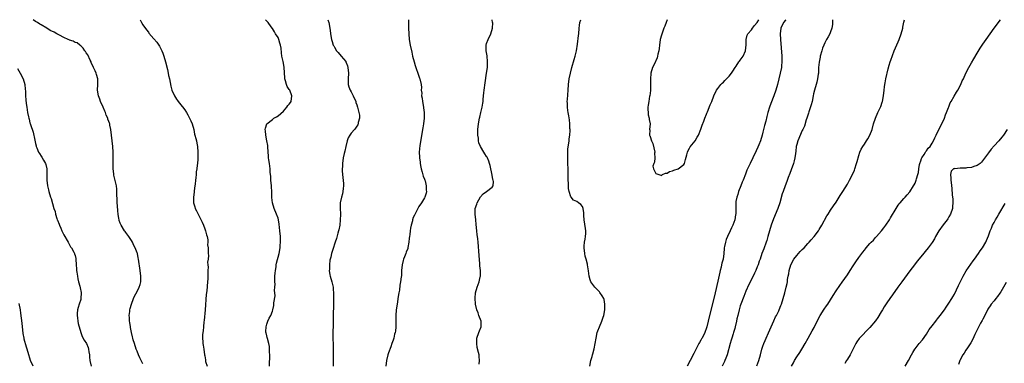
# Model space of a CAD drawing. Units: inches. Extents: x 2508000 to 2511000, y 1539000 to 1542000.
# Drawn here: x 2509431 to 2509781, y 1541878 to 1542000 of the extents above; entities that cross this region are included whole.
import ezdxf

# ---------------------------------------------------------------- set-up
doc = ezdxf.new("R2010")
doc.units = ezdxf.units.IN
doc.header["$MEASUREMENT"] = 0
doc.layers.add('LD25081539_10ft', color=253, linetype='Continuous')

msp = doc.modelspace()

# ---------------------------------------------------------------- linework, layer by layer
at = {"layer": 'LD25081539_10ft'}
for points, elevation in [([(2509475, 1541877.79), (2509474.45, 1541879), (2509474.02, 1541880.02), (2509473.56, 1541881), (2509473, 1541882.27), (2509472.72, 1541883), (2509472.05, 1541885), (2509471.62, 1541886.38), (2509471.47, 1541887), (2509471.42, 1541887.42), (2509471, 1541888.92), (2509470.71, 1541890.71), (2509470.65, 1541891), (2509470.46, 1541892.46), (2509470.35, 1541893), (2509470.32, 1541894.32), (2509470.23, 1541895), (2509470.43, 1541896.43), (2509470.47, 1541897), (2509470.55, 1541897.45), (2509471.02, 1541899), (2509471.77, 1541901), (2509472.11, 1541901.89), (2509473, 1541903.56), (2509473.74, 1541905), (2509474.04, 1541905.96), (2509474.33, 1541907), (2509474.38, 1541909), (2509474.13, 1541911), (2509473.55, 1541915), (2509473.44, 1541915.44), (2509473.11, 1541917), (2509473, 1541917.29), (2509472.33, 1541919), (2509471.85, 1541919.85), (2509471.35, 1541921), (2509471, 1541921.61), (2509470.06, 1541923), (2509469, 1541924.47), (2509468.76, 1541924.76), (2509468.59, 1541925), (2509467.35, 1541927), (2509467, 1541927.79), (2509466.69, 1541928.69), (2509466.6, 1541929), (2509466.53, 1541929.47), (2509466.25, 1541931), (2509466.16, 1541932.16), (2509466.04, 1541933.96), (2509465.99, 1541935), (2509465.98, 1541935.98), (2509465.82, 1541938.18), (2509465.85, 1541939), (2509465.85, 1541939.85), (2509465.69, 1541941), (2509464.78, 1541944.78), (2509464.74, 1541945), (2509464.73, 1541945.27), (2509464.53, 1541947), (2509464.49, 1541948.49), (2509464.54, 1541951), (2509464.54, 1541953), (2509464.41, 1541955), (2509463.94, 1541959), (2509463.68, 1541961), (2509463.39, 1541962.61), (2509463.3, 1541963), (2509463.21, 1541963.21), (2509463, 1541963.89), (2509462.68, 1541964.68), (2509462.63, 1541965), (2509462.07, 1541966.07), (2509461.81, 1541967), (2509461.55, 1541967.55), (2509461, 1541968.96), (2509460, 1541971), (2509459.77, 1541971.77), (2509459.29, 1541973), (2509458.97, 1541975), (2509459.03, 1541977), (2509459.05, 1541979), (2509458.58, 1541980.58), (2509458.49, 1541981), (2509458.12, 1541981.88), (2509457.58, 1541983), (2509457.37, 1541983.37), (2509457, 1541984.16), (2509456.75, 1541984.75), (2509456.66, 1541985), (2509456.33, 1541985.67), (2509455.5, 1541987.5), (2509455, 1541988.27), (2509454.73, 1541988.73), (2509454.48, 1541989), (2509453.91, 1541989.91), (2509453, 1541990.74), (2509452.65, 1541991), (2509451.8, 1541991.8), (2509451, 1541991.94), (2509450.38, 1541992.38), (2509449, 1541992.77), (2509448.86, 1541992.86), (2509448.61, 1541993), (2509447, 1541993.72), (2509445.52, 1541994.48), (2509444.58, 1541995), (2509443.55, 1541995.55), (2509442.21, 1541996.21), (2509441, 1541996.98), (2509439, 1541998.21), (2509438.46, 1541998.46), (2509437.62, 1541999), (2509437.22, 1541999.22), (2509437, 1541999.41), (2509436.16, 1542000)], 7430), ([(2509474.08, 1542000), (2509474.54, 1541999), (2509475, 1541998.21), (2509476.4, 1541996.4), (2509477, 1541995.52), (2509477.22, 1541995.22), (2509479, 1541993.21), (2509480, 1541992), (2509480.71, 1541991), (2509481, 1541990.54), (2509481.77, 1541989), (2509482.13, 1541988.13), (2509482.51, 1541987), (2509483.08, 1541985), (2509483.74, 1541982.26), (2509484.03, 1541981), (2509484.19, 1541980.19), (2509484.49, 1541979), (2509485, 1541976.44), (2509485.39, 1541975), (2509486.23, 1541973), (2509487, 1541971.76), (2509487.36, 1541971.36), (2509487.62, 1541971), (2509489, 1541969.21), (2509489.1, 1541969.1), (2509489.95, 1541967.95), (2509490.53, 1541967), (2509491, 1541966.2), (2509491.64, 1541965), (2509492.04, 1541964.04), (2509492.51, 1541963), (2509493.11, 1541961), (2509493.41, 1541959.41), (2509493.55, 1541959), (2509493.8, 1541957.8), (2509494.08, 1541957), (2509494.21, 1541956.21), (2509494.49, 1541955), (2509494.61, 1541953), (2509494.53, 1541950.53), (2509494.38, 1541949), (2509494.36, 1541948.36), (2509494.15, 1541947), (2509493.96, 1541946.04), (2509493.91, 1541945), (2509493.82, 1541943.83), (2509493.7, 1541943), (2509493.56, 1541941.56), (2509493.48, 1541941), (2509493.28, 1541939.28), (2509493.21, 1541938.79), (2509493.02, 1541937), (2509493.07, 1541935), (2509493.53, 1541933.54), (2509493.66, 1541933), (2509494.14, 1541932.14), (2509494.62, 1541931), (2509495, 1541930.3), (2509496.08, 1541928.08), (2509496.53, 1541927), (2509497, 1541925.74), (2509497.29, 1541925), (2509497.59, 1541923.59), (2509497.84, 1541923), (2509498.14, 1541921.86), (2509498.15, 1541921), (2509498.04, 1541920.04), (2509498.23, 1541919), (2509498.24, 1541917.76), (2509498.21, 1541917), (2509498.29, 1541916.29), (2509498.17, 1541915), (2509498.04, 1541913.96), (2509498.14, 1541913), (2509498.19, 1541912.19), (2509498.14, 1541911), (2509498.13, 1541909), (2509498.06, 1541908.06), (2509498.03, 1541907), (2509497.72, 1541903.72), (2509497.56, 1541902.44), (2509497.18, 1541897), (2509496.78, 1541893.22), (2509496.69, 1541892.69), (2509496.51, 1541891), (2509496.4, 1541889.6), (2509496.29, 1541889), (2509496.17, 1541888.17), (2509496.16, 1541887), (2509496.3, 1541885.7), (2509496.32, 1541885), (2509496.44, 1541884.44), (2509496.68, 1541883), (2509496.94, 1541881.06), (2509496.97, 1541880.97), (2509497, 1541880.73), (2509497.27, 1541879.27), (2509497.27, 1541879), (2509497.33, 1541878.67), (2509497.87, 1541877)], 7420), ([(2509519.96, 1541877), (2509519.98, 1541878.02), (2509520.11, 1541880.11), (2509520.11, 1541881), (2509520.02, 1541881.98), (2509520.03, 1541883), (2509519.97, 1541883.97), (2509519.73, 1541885), (2509519.22, 1541886.78), (2509519.16, 1541887.16), (2509519, 1541887.77), (2509518.8, 1541888.8), (2509518.73, 1541889), (2509518.7, 1541889.3), (2509518.74, 1541891), (2509519, 1541891.94), (2509519.39, 1541893), (2509519.91, 1541894.09), (2509520.42, 1541895), (2509521, 1541896.54), (2509521.15, 1541897), (2509521.46, 1541898.54), (2509521.51, 1541899), (2509521.54, 1541899.54), (2509521.99, 1541902.01), (2509521.93, 1541903), (2509521.81, 1541903.81), (2509521.9, 1541905), (2509521.94, 1541906.06), (2509521.87, 1541907), (2509521.89, 1541907.89), (2509521.92, 1541909), (2509521.98, 1541910.02), (2509522.07, 1541911), (2509522.3, 1541912.3), (2509522.38, 1541913), (2509522.47, 1541913.53), (2509523.44, 1541917), (2509523.77, 1541919), (2509523.79, 1541919.79), (2509523.87, 1541921), (2509523.86, 1541922.14), (2509523.83, 1541923), (2509523.7, 1541925), (2509523.45, 1541927.45), (2509523.16, 1541929), (2509523, 1541929.58), (2509522.49, 1541931), (2509521.62, 1541933), (2509521.02, 1541935.02), (2509520.84, 1541936.84), (2509520.85, 1541937.15), (2509520.79, 1541939), (2509520.65, 1541940.65), (2509520.65, 1541941), (2509520.43, 1541943), (2509520.4, 1541944.4), (2509520.22, 1541945.78), (2509520.22, 1541947), (2509519.94, 1541949), (2509519.8, 1541950.2), (2509519.66, 1541951), (2509519.61, 1541951.61), (2509519.55, 1541953), (2509519.4, 1541955), (2509519.36, 1541955.36), (2509519.07, 1541957), (2509518.65, 1541959), (2509518.52, 1541960.52), (2509518.44, 1541961), (2509518.51, 1541961.49), (2509519.07, 1541963), (2509521, 1541964.6), (2509521.56, 1541965), (2509522.46, 1541965.54), (2509523, 1541965.83), (2509525, 1541967.51), (2509526.18, 1541969), (2509526.51, 1541969.49), (2509527, 1541969.99), (2509527.38, 1541970.62), (2509527.62, 1541971), (2509527.95, 1541973), (2509527.15, 1541975), (2509527, 1541975.24), (2509526.25, 1541976.25), (2509525.99, 1541977), (2509525.7, 1541978.3), (2509525.46, 1541979), (2509525.41, 1541979.41), (2509525.22, 1541983), (2509525, 1541984.57), (2509524.88, 1541985.12), (2509524.38, 1541987), (2509524.18, 1541988.18), (2509524.06, 1541989.94), (2509523.91, 1541991), (2509523.67, 1541991.67), (2509523.31, 1541993), (2509523, 1541993.67), (2509522.14, 1541995), (2509521.72, 1541995.72), (2509521, 1541996.82), (2509520.57, 1541997.43), (2509519.51, 1541999), (2509519.29, 1541999.29), (2509519, 1541999.5), (2509518.59, 1542000)], 7410), ([(2509540.67, 1542000), (2509541, 1541998.98), (2509541.43, 1541997), (2509541.77, 1541994.23), (2509541.95, 1541993), (2509542.22, 1541992.22), (2509542.59, 1541991), (2509542.75, 1541990.75), (2509543, 1541990.27), (2509543.75, 1541989), (2509544.31, 1541988.31), (2509545.46, 1541987), (2509547, 1541985.18), (2509547.11, 1541985), (2509547.62, 1541983.62), (2509547.76, 1541983), (2509547.98, 1541981), (2509547.89, 1541979), (2509547.89, 1541977), (2509548.15, 1541976.15), (2509548.55, 1541975), (2509549, 1541974.33), (2509549.48, 1541973.48), (2509549.65, 1541973), (2509550.56, 1541971), (2509550.65, 1541970.65), (2509551, 1541969.74), (2509551.24, 1541969), (2509551.5, 1541967.5), (2509551.69, 1541967), (2509551.89, 1541966.11), (2509551.89, 1541965), (2509551.49, 1541963.49), (2509551.48, 1541963), (2509551.35, 1541962.65), (2509551, 1541962.2), (2509550.5, 1541961.5), (2509550.09, 1541961), (2509549, 1541959.75), (2509548.51, 1541959), (2509547.94, 1541958.06), (2509547.55, 1541957), (2509547, 1541955), (2509546.7, 1541953.3), (2509546.44, 1541952.44), (2509546.17, 1541951), (2509545.83, 1541949), (2509545.85, 1541947.85), (2509545.75, 1541947), (2509545.73, 1541946.27), (2509545.99, 1541943.99), (2509546.2, 1541941.8), (2509546.21, 1541941), (2509546.06, 1541940.06), (2509546.04, 1541939), (2509545.87, 1541938.13), (2509545.51, 1541937), (2509545.05, 1541934.95), (2509545.01, 1541933), (2509545.13, 1541931.13), (2509545.11, 1541930.89), (2509545.1, 1541929), (2509544.89, 1541927), (2509544.59, 1541925.41), (2509544.49, 1541925), (2509544.25, 1541924.25), (2509543.73, 1541922.27), (2509543.27, 1541921), (2509542.43, 1541918.43), (2509541.99, 1541917), (2509541.69, 1541915.69), (2509541.4, 1541914.6), (2509541.24, 1541913), (2509541.22, 1541911.22), (2509541.2, 1541911), (2509541.43, 1541909.43), (2509541.48, 1541909), (2509542.09, 1541907), (2509542.57, 1541905), (2509542.6, 1541904.6), (2509542.66, 1541902.66), (2509542.63, 1541901), (2509542.65, 1541899), (2509542.64, 1541897.36), (2509542.56, 1541896.56), (2509542.54, 1541895), (2509542.51, 1541894.51), (2509542.56, 1541893), (2509542.52, 1541891), (2509542.39, 1541889.61), (2509542.39, 1541889), (2509542.44, 1541888.44), (2509542.39, 1541887), (2509542.46, 1541886.46), (2509542.53, 1541885), (2509542.57, 1541884.57), (2509542.62, 1541883), (2509542.56, 1541881.44), (2509542.58, 1541880.58), (2509542.53, 1541879), (2509542.55, 1541877)], 7400), ([(2509569.3, 1542000), (2509569.31, 1541997), (2509569.36, 1541995), (2509569.56, 1541993), (2509569.91, 1541991), (2509570.43, 1541988.43), (2509570.76, 1541987), (2509571.27, 1541985), (2509571.68, 1541983.68), (2509571.84, 1541983), (2509572.66, 1541980.66), (2509573.22, 1541979.22), (2509573.35, 1541979), (2509573.83, 1541977), (2509573.92, 1541975.92), (2509573.83, 1541975), (2509573.97, 1541973.97), (2509573.91, 1541973), (2509574.11, 1541972.11), (2509574.24, 1541971), (2509574.63, 1541969), (2509574.66, 1541968.66), (2509574.86, 1541967), (2509574.84, 1541965), (2509574.62, 1541963), (2509574.35, 1541961.65), (2509574.29, 1541961), (2509574.19, 1541960.19), (2509573.32, 1541955.32), (2509573.1, 1541953), (2509573.22, 1541951.22), (2509573.2, 1541951), (2509573.46, 1541949.46), (2509573.44, 1541949), (2509573.69, 1541947.69), (2509573.79, 1541947), (2509574.18, 1541945.82), (2509574.46, 1541944.46), (2509575, 1541943.36), (2509575.08, 1541943.08), (2509575.18, 1541942.82), (2509575.55, 1541941), (2509575.52, 1541939.52), (2509575.62, 1541939), (2509575.57, 1541938.43), (2509575.1, 1541937), (2509575, 1541936.81), (2509573.86, 1541935), (2509573, 1541933.71), (2509572.56, 1541933), (2509571.36, 1541930.64), (2509571, 1541929.78), (2509570.73, 1541929), (2509570.65, 1541928.65), (2509570.22, 1541927), (2509570.02, 1541925.98), (2509569.9, 1541925), (2509569.8, 1541923.8), (2509569.65, 1541923), (2509569.52, 1541922.48), (2509569.42, 1541921), (2509569.08, 1541919.08), (2509569, 1541918.8), (2509568.5, 1541917.5), (2509568.33, 1541917), (2509567.85, 1541915.85), (2509567.52, 1541915), (2509567.43, 1541914.57), (2509566.99, 1541913), (2509566.84, 1541911), (2509566.77, 1541909), (2509566.74, 1541908.74), (2509566.48, 1541907), (2509566.22, 1541905.78), (2509566.04, 1541904.04), (2509565.86, 1541903), (2509565.68, 1541901.68), (2509565.22, 1541899), (2509564.93, 1541897), (2509564.81, 1541895), (2509564.85, 1541893.15), (2509564.83, 1541891), (2509564.62, 1541889.38), (2509564.55, 1541889), (2509564.38, 1541888.38), (2509564.04, 1541887), (2509563.81, 1541886.19), (2509563.41, 1541885), (2509563, 1541883.84), (2509562.21, 1541881.79), (2509561.94, 1541881), (2509561.44, 1541879), (2509561.21, 1541877)], 7390), ([(2509594.31, 1541877.69), (2509594.48, 1541879), (2509594.39, 1541880.39), (2509594.32, 1541881), (2509594.17, 1541881.83), (2509593.66, 1541883.66), (2509593.48, 1541885), (2509593.5, 1541887), (2509594.25, 1541889), (2509594.5, 1541889.5), (2509595.08, 1541890.92), (2509595.1, 1541891), (2509595.04, 1541893), (2509594.29, 1541895), (2509593.97, 1541895.97), (2509593.51, 1541897), (2509593, 1541899), (2509592.88, 1541901.12), (2509593.06, 1541903), (2509593.59, 1541905), (2509594.37, 1541907), (2509594.75, 1541908.75), (2509594.83, 1541909), (2509594.85, 1541909.15), (2509594.83, 1541911), (2509594.65, 1541912.65), (2509594.65, 1541913), (2509594.62, 1541913.38), (2509594.32, 1541916.32), (2509593.95, 1541921), (2509593.85, 1541922.15), (2509593.75, 1541923), (2509593.64, 1541923.64), (2509593.52, 1541925), (2509593.35, 1541927.35), (2509593.19, 1541929), (2509592.89, 1541931), (2509592.88, 1541933), (2509593.48, 1541934.52), (2509593.6, 1541935), (2509594.87, 1541937.12), (2509595.83, 1541938.17), (2509596.98, 1541939), (2509599, 1541940.56), (2509599.29, 1541941), (2509599.42, 1541942.58), (2509599.31, 1541943), (2509599.22, 1541943.22), (2509599, 1541944.85), (2509598.27, 1541948.28), (2509598.02, 1541949), (2509597.78, 1541949.78), (2509597.16, 1541951.16), (2509597, 1541951.47), (2509596.37, 1541952.37), (2509595.99, 1541953), (2509594.83, 1541955), (2509594.28, 1541956.28), (2509594.15, 1541957), (2509594.1, 1541957.9), (2509593.92, 1541959), (2509593.91, 1541959.91), (2509593.94, 1541961), (2509594.11, 1541963), (2509594.46, 1541965), (2509594.56, 1541965.44), (2509594.98, 1541967), (2509595.47, 1541969), (2509595.68, 1541970.32), (2509595.74, 1541971), (2509595.78, 1541971.78), (2509596.01, 1541973.99), (2509596.1, 1541975), (2509596.43, 1541977.57), (2509596.98, 1541981), (2509597.28, 1541983), (2509597.37, 1541985), (2509597.14, 1541987.14), (2509596.83, 1541989), (2509596.83, 1541989.17), (2509596.85, 1541991), (2509597, 1541991.49), (2509597.54, 1541993), (2509598.52, 1541995), (2509599.08, 1541997), (2509599.15, 1541998.85), (2509599.14, 1541999), (2509599, 1542000)], 7380), ([(2509633.59, 1541877), (2509634.03, 1541879), (2509634.42, 1541880.42), (2509634.56, 1541881), (2509634.63, 1541881.37), (2509635.15, 1541883.15), (2509635.56, 1541885), (2509635.84, 1541887), (2509636.25, 1541889), (2509636.45, 1541889.55), (2509637.04, 1541891), (2509637.9, 1541893), (2509638.35, 1541894.35), (2509638.59, 1541895), (2509638.94, 1541897), (2509638.97, 1541899), (2509638.65, 1541900.65), (2509638.56, 1541901), (2509638.02, 1541902.02), (2509637.2, 1541903.2), (2509637, 1541903.43), (2509635.37, 1541905), (2509635, 1541905.54), (2509633.94, 1541907), (2509633.71, 1541907.71), (2509633.4, 1541909), (2509633.16, 1541910.84), (2509632.79, 1541913), (2509632.74, 1541913.26), (2509632.3, 1541915), (2509632.02, 1541916.02), (2509631.82, 1541917), (2509631.55, 1541919), (2509631.61, 1541919.61), (2509631.71, 1541921), (2509631.95, 1541922.05), (2509632.12, 1541923), (2509632.14, 1541924.14), (2509632.22, 1541925), (2509632.1, 1541925.9), (2509631.56, 1541929), (2509631.48, 1541930.52), (2509631.45, 1541931.45), (2509631.25, 1541933), (2509631, 1541933.65), (2509630.38, 1541934.38), (2509629.59, 1541935), (2509629, 1541935.4), (2509627.88, 1541935.88), (2509626.94, 1541936.94), (2509626.91, 1541937.09), (2509626.26, 1541939), (2509626.07, 1541940.07), (2509626.01, 1541941), (2509626, 1541942), (2509625.95, 1541943), (2509625.94, 1541943.94), (2509625.96, 1541946.04), (2509625.94, 1541947), (2509625.86, 1541949), (2509625.78, 1541950.22), (2509625.77, 1541951), (2509625.81, 1541951.81), (2509625.77, 1541953), (2509625.82, 1541954.18), (2509626.13, 1541956.13), (2509626.24, 1541957), (2509626.31, 1541957.69), (2509626.48, 1541959), (2509626.62, 1541960.62), (2509626.62, 1541961), (2509626.58, 1541961.42), (2509626.58, 1541963), (2509626.42, 1541964.42), (2509626.12, 1541965.88), (2509625.91, 1541967), (2509625.79, 1541967.79), (2509625.66, 1541969), (2509625.67, 1541970.33), (2509625.63, 1541971), (2509625.65, 1541971.65), (2509625.9, 1541975), (2509626.09, 1541977), (2509626.34, 1541979), (2509626.72, 1541981), (2509627.24, 1541983), (2509628.09, 1541985.91), (2509628.43, 1541987), (2509628.92, 1541989), (2509629.28, 1541991.28), (2509629.64, 1541994.36), (2509629.7, 1541995), (2509629.83, 1541997), (2509629.96, 1541997.96), (2509630.06, 1541999), (2509630.37, 1542000)], 7370), ([(2509661, 1542000), (2509660.64, 1541999), (2509660.26, 1541997.74), (2509659.92, 1541997), (2509659.24, 1541995.24), (2509659, 1541994.48), (2509658.61, 1541993), (2509658.31, 1541991), (2509658.22, 1541989.78), (2509658.08, 1541989), (2509657.74, 1541987.74), (2509657.63, 1541987), (2509657.5, 1541986.5), (2509657, 1541985.45), (2509656.88, 1541985.12), (2509656.62, 1541984.62), (2509655.9, 1541983), (2509655.26, 1541981), (2509655.1, 1541978.9), (2509655.17, 1541977), (2509655.14, 1541974.86), (2509654.88, 1541973), (2509654.84, 1541972.84), (2509654.49, 1541971), (2509654.35, 1541969.65), (2509654.21, 1541969), (2509654.16, 1541968.16), (2509654.27, 1541967), (2509654.28, 1541966.28), (2509654.64, 1541965), (2509654.62, 1541964.62), (2509654.98, 1541963), (2509654.82, 1541961), (2509654.85, 1541960.85), (2509654.84, 1541959), (2509654.9, 1541958.9), (2509655, 1541958.53), (2509655.5, 1541957), (2509656.02, 1541956.02), (2509656.65, 1541953), (2509656.59, 1541952.59), (2509656.66, 1541951), (2509656.57, 1541949.43), (2509656.31, 1541949), (2509656.01, 1541948.01), (2509656.19, 1541947), (2509657, 1541945.42), (2509658.15, 1541945), (2509658.79, 1541944.79), (2509659, 1541944.65), (2509659.4, 1541945), (2509660.48, 1541945.52), (2509661, 1541945.53), (2509661.89, 1541946.11), (2509663, 1541946.37), (2509663.39, 1541946.61), (2509665, 1541947.07), (2509667, 1541948.56), (2509667.25, 1541949), (2509667.6, 1541950.4), (2509668.07, 1541952.07), (2509668.24, 1541953), (2509668.46, 1541953.54), (2509669, 1541954.41), (2509669.18, 1541954.82), (2509671, 1541956.96), (2509671.74, 1541958.26), (2509672.14, 1541959), (2509673, 1541961.09), (2509673.45, 1541962.55), (2509674.02, 1541964.02), (2509674.38, 1541965), (2509675, 1541966.45), (2509675.14, 1541966.86), (2509675.34, 1541967.34), (2509676.28, 1541969.72), (2509676.84, 1541971), (2509677.6, 1541973), (2509678.59, 1541975), (2509679, 1541975.55), (2509680.14, 1541977), (2509680.56, 1541977.44), (2509681, 1541977.83), (2509681.56, 1541978.44), (2509682.11, 1541979), (2509683, 1541979.95), (2509683.86, 1541981), (2509684.3, 1541981.7), (2509685.14, 1541983), (2509685.5, 1541983.5), (2509686.52, 1541985), (2509686.72, 1541985.28), (2509687, 1541985.59), (2509688.02, 1541987), (2509688.89, 1541989), (2509689.07, 1541991.07), (2509689.1, 1541993), (2509689.47, 1541994.53), (2509689.71, 1541995), (2509691, 1541996.44), (2509691.35, 1541997), (2509692.03, 1541997.97), (2509693, 1541999.02), (2509693.53, 1542000)], 7360), ([(2509703.2, 1542000), (2509703, 1541999.85), (2509702.28, 1541999), (2509701.4, 1541997), (2509701.15, 1541995), (2509701.22, 1541993), (2509701.69, 1541987), (2509701.72, 1541986.28), (2509701.74, 1541985), (2509701.59, 1541983.59), (2509701.56, 1541983), (2509701.13, 1541981), (2509700.22, 1541977), (2509699.64, 1541975), (2509698.9, 1541973), (2509697.79, 1541970.21), (2509697.37, 1541969), (2509696.79, 1541967), (2509696.41, 1541965.59), (2509696.03, 1541964.03), (2509695.58, 1541962.42), (2509695, 1541960.05), (2509694.71, 1541959), (2509694.11, 1541957), (2509693.54, 1541955.54), (2509693.25, 1541954.75), (2509692.61, 1541953.39), (2509691.42, 1541951), (2509690.44, 1541949), (2509689.37, 1541946.63), (2509688.79, 1541945.21), (2509687.96, 1541943), (2509687.71, 1541942.29), (2509687.18, 1541941), (2509686.4, 1541939), (2509686.08, 1541937.92), (2509685.74, 1541937), (2509685.46, 1541935.46), (2509685.4, 1541935), (2509685.41, 1541933), (2509685.4, 1541931.4), (2509685.36, 1541931), (2509685.29, 1541930.71), (2509685, 1541929), (2509684.3, 1541927), (2509683.89, 1541926.11), (2509683.43, 1541925), (2509682.46, 1541923), (2509682, 1541922), (2509681.69, 1541921), (2509681.44, 1541919.44), (2509681.33, 1541919), (2509681.28, 1541918.72), (2509681.18, 1541917), (2509680.9, 1541915), (2509680.46, 1541913.54), (2509680.38, 1541913), (2509680.2, 1541912.2), (2509679.86, 1541911), (2509679.68, 1541910.32), (2509679, 1541907.12), (2509678.07, 1541903), (2509677, 1541898.61), (2509676.06, 1541895), (2509675.11, 1541891), (2509675, 1541890.64), (2509674.4, 1541889), (2509673.42, 1541887), (2509673.26, 1541886.74), (2509673, 1541886.24), (2509672.54, 1541885.46), (2509672.32, 1541885), (2509670.47, 1541881.53), (2509669.19, 1541879), (2509668.2, 1541877)], 7370), ([(2509719.71, 1542000), (2509719.71, 1541999.71), (2509719.75, 1541999), (2509719.69, 1541998.31), (2509719.42, 1541997), (2509719, 1541995.64), (2509718.7, 1541995), (2509718.12, 1541993.88), (2509717.61, 1541993), (2509717, 1541991.82), (2509716.61, 1541991), (2509716.16, 1541989.84), (2509715.88, 1541989), (2509715.31, 1541987), (2509715.28, 1541986.72), (2509714.92, 1541984.92), (2509714.77, 1541983), (2509714.72, 1541981.28), (2509714.68, 1541981), (2509714.61, 1541980.61), (2509714.42, 1541979), (2509714.15, 1541977.85), (2509713.87, 1541977), (2509713.29, 1541975), (2509713, 1541973.69), (2509712.88, 1541973), (2509712.48, 1541971), (2509712.18, 1541969.82), (2509711.34, 1541967.34), (2509711.19, 1541966.81), (2509710.62, 1541965), (2509710.41, 1541964.41), (2509709.76, 1541962.24), (2509709.2, 1541961), (2509709, 1541960.61), (2509707.41, 1541957), (2509707, 1541955.64), (2509706.84, 1541955), (2509706.67, 1541953.33), (2509706.52, 1541952.52), (2509706.36, 1541951), (2509706.1, 1541949.9), (2509705.83, 1541949), (2509705, 1541946.73), (2509704.57, 1541945.43), (2509704.01, 1541944.01), (2509703.48, 1541942.52), (2509702.88, 1541941), (2509702.17, 1541939), (2509701.88, 1541938.12), (2509701, 1541935), (2509700.31, 1541933), (2509698.72, 1541929.28), (2509697.89, 1541927), (2509697.3, 1541925), (2509696.76, 1541923), (2509696.36, 1541921.64), (2509696.14, 1541921), (2509695.32, 1541918.68), (2509694.69, 1541917), (2509693.99, 1541915), (2509693.71, 1541914.29), (2509693.29, 1541913), (2509693, 1541912.28), (2509692.46, 1541911), (2509691.99, 1541910.01), (2509691.53, 1541909), (2509690.01, 1541905.99), (2509689, 1541903.6), (2509688.25, 1541901.75), (2509687.17, 1541899), (2509687, 1541898.48), (2509686.56, 1541897), (2509686.08, 1541895), (2509685.82, 1541893.82), (2509685.65, 1541893), (2509685.17, 1541891), (2509685, 1541890.43), (2509684.63, 1541889), (2509684.44, 1541888.44), (2509684.02, 1541887), (2509683.81, 1541886.19), (2509683.39, 1541885), (2509682.28, 1541881), (2509681.88, 1541879.88), (2509681.56, 1541879), (2509681.38, 1541878.62), (2509680.61, 1541877)], 7380), ([(2509692.85, 1541877.15), (2509693.6, 1541879), (2509694.15, 1541881), (2509694.63, 1541883), (2509695, 1541884.14), (2509695.31, 1541885), (2509695.85, 1541886.15), (2509696.21, 1541887), (2509697, 1541888.79), (2509697.95, 1541891), (2509698.88, 1541893.12), (2509699.53, 1541894.47), (2509699.82, 1541895), (2509700.61, 1541896.61), (2509700.79, 1541897), (2509701.42, 1541898.58), (2509701.61, 1541899), (2509702.25, 1541901), (2509702.81, 1541903), (2509703.32, 1541905), (2509703.64, 1541906.36), (2509703.71, 1541907), (2509703.77, 1541907.77), (2509703.99, 1541909), (2509704.17, 1541909.83), (2509704.31, 1541911), (2509704.88, 1541913), (2509706.01, 1541915), (2509707, 1541916.25), (2509707.7, 1541917), (2509708.25, 1541917.75), (2509709, 1541918.47), (2509709.61, 1541919), (2509711, 1541920.59), (2509711.46, 1541921), (2509712.13, 1541921.87), (2509713.17, 1541923), (2509714.68, 1541925), (2509715, 1541925.5), (2509715.9, 1541927), (2509717.68, 1541930.32), (2509718.14, 1541931), (2509719, 1541932.34), (2509720.09, 1541933.91), (2509721, 1541935.26), (2509722.09, 1541937), (2509722.46, 1541937.54), (2509723.36, 1541939), (2509725, 1541941.64), (2509725.79, 1541943), (2509726.82, 1541945), (2509727.47, 1541946.53), (2509727.63, 1541947), (2509728.26, 1541949), (2509728.4, 1541949.6), (2509729, 1541951.76), (2509729.43, 1541953), (2509729.91, 1541954.09), (2509730.46, 1541955), (2509731, 1541955.83), (2509731.82, 1541957), (2509732.26, 1541957.74), (2509732.98, 1541959), (2509733.74, 1541961), (2509734.27, 1541963), (2509734.9, 1541965), (2509735.8, 1541967), (2509736.82, 1541969.18), (2509737.33, 1541970.67), (2509737.42, 1541971), (2509737.79, 1541973), (2509738, 1541975), (2509738.14, 1541976.14), (2509738.27, 1541977), (2509738.4, 1541977.6), (2509738.64, 1541979), (2509739.42, 1541982.58), (2509739.82, 1541983.82), (2509740.15, 1541985), (2509740.35, 1541985.65), (2509741.62, 1541989), (2509743, 1541992.17), (2509743.38, 1541993), (2509744.12, 1541995), (2509744.6, 1541997), (2509744.65, 1541997.35), (2509745, 1541999.09), (2509745.24, 1542000)], 7390), ([(2509705.2, 1541877), (2509705.82, 1541878.18), (2509706.21, 1541879), (2509707, 1541880.29), (2509708.09, 1541881.91), (2509708.81, 1541883), (2509709.98, 1541885), (2509711.04, 1541887), (2509712.51, 1541889.49), (2509713.23, 1541890.77), (2509714.5, 1541893.5), (2509715.32, 1541895), (2509716.78, 1541897.22), (2509717.59, 1541898.41), (2509717.99, 1541899), (2509719.92, 1541902.08), (2509721, 1541903.73), (2509722.34, 1541905.66), (2509723.18, 1541906.82), (2509725, 1541909.46), (2509725.96, 1541911), (2509727, 1541912.61), (2509727.97, 1541914.03), (2509729, 1541915.53), (2509730.1, 1541917), (2509730.5, 1541917.5), (2509731, 1541918.18), (2509731.38, 1541918.62), (2509731.68, 1541919), (2509733, 1541920.54), (2509733.44, 1541921), (2509734.23, 1541921.77), (2509735, 1541922.62), (2509735.36, 1541923), (2509737.09, 1541925), (2509737.91, 1541926.09), (2509738.57, 1541927), (2509739.92, 1541929), (2509740.33, 1541929.67), (2509742.25, 1541933), (2509743, 1541934.12), (2509743.37, 1541934.63), (2509743.68, 1541935), (2509745, 1541936.5), (2509745.46, 1541937), (2509746.17, 1541937.83), (2509747.08, 1541938.92), (2509748.47, 1541941), (2509748.67, 1541941.33), (2509749, 1541941.95), (2509749.42, 1541943), (2509749.53, 1541943.53), (2509749.99, 1541945), (2509750.21, 1541945.79), (2509750.34, 1541947), (2509750.6, 1541948.6), (2509750.69, 1541949), (2509751, 1541949.9), (2509751.24, 1541950.76), (2509751.35, 1541951), (2509752.17, 1541952.17), (2509752.68, 1541953), (2509752.79, 1541953.21), (2509753, 1541953.45), (2509753.63, 1541954.37), (2509754.35, 1541955), (2509755, 1541956.17), (2509755.51, 1541957), (2509755.96, 1541958.04), (2509756.43, 1541959), (2509757, 1541960.07), (2509758.51, 1541963), (2509759.41, 1541965), (2509759.83, 1541966.17), (2509760.2, 1541967), (2509760.87, 1541968.87), (2509760.92, 1541969.08), (2509761.49, 1541970.51), (2509761.75, 1541971), (2509762.84, 1541972.84), (2509763.68, 1541974.32), (2509764.11, 1541975), (2509765.2, 1541977), (2509765.76, 1541978.24), (2509766.15, 1541979), (2509767.05, 1541981), (2509768.08, 1541983), (2509769, 1541984.65), (2509769.89, 1541986.11), (2509771, 1541988.08), (2509772.1, 1541989.9), (2509773, 1541991.31), (2509774.17, 1541993), (2509775.59, 1541995), (2509777.06, 1541997), (2509779.35, 1542000)], 7400), ([(2509430.62, 1541982.62), (2509431.56, 1541981), (2509432.62, 1541979), (2509433.2, 1541977), (2509433.33, 1541975.33), (2509433.41, 1541974.59), (2509433.44, 1541973), (2509433.52, 1541971.52), (2509433.71, 1541970.29), (2509433.85, 1541969), (2509434.17, 1541967), (2509434.43, 1541965.57), (2509434.58, 1541965), (2509434.71, 1541964.71), (2509435, 1541963.42), (2509435.12, 1541963.12), (2509435.16, 1541962.84), (2509436.1, 1541960.1), (2509436.77, 1541957.23), (2509437, 1541956), (2509437.19, 1541955.19), (2509437.25, 1541955), (2509437.44, 1541954.56), (2509438.05, 1541953), (2509438.44, 1541952.44), (2509439, 1541951.6), (2509439.25, 1541951.25), (2509439.85, 1541950.15), (2509440.52, 1541949), (2509440.63, 1541948.63), (2509441.02, 1541947), (2509441.03, 1541943.03), (2509441.27, 1541941), (2509441.58, 1541939.58), (2509441.74, 1541939), (2509442.32, 1541937), (2509442.5, 1541936.5), (2509443.53, 1541933), (2509443.92, 1541931.92), (2509444.08, 1541931), (2509444.55, 1541929.45), (2509444.71, 1541929), (2509444.8, 1541928.8), (2509445.36, 1541927.36), (2509445.48, 1541927), (2509445.96, 1541925.96), (2509446.35, 1541925), (2509446.58, 1541924.58), (2509447, 1541923.64), (2509448.54, 1541921), (2509449, 1541920.1), (2509449.41, 1541919.41), (2509449.71, 1541919), (2509450.57, 1541917.43), (2509450.79, 1541917), (2509450.84, 1541916.84), (2509451, 1541916.24), (2509451.23, 1541915.23), (2509451.3, 1541915), (2509451.41, 1541913), (2509451.54, 1541911.54), (2509451.54, 1541911), (2509451.58, 1541910.42), (2509451.82, 1541909), (2509452.04, 1541908.04), (2509452.2, 1541907), (2509452.64, 1541905.36), (2509452.83, 1541904.83), (2509453.18, 1541903.18), (2509453.18, 1541903), (2509453.1, 1541901), (2509453, 1541900.63), (2509452.45, 1541899), (2509452.13, 1541897.87), (2509451.81, 1541897), (2509451.71, 1541895.71), (2509451.7, 1541895), (2509451.84, 1541894.16), (2509452, 1541893), (2509452.15, 1541892.15), (2509453, 1541888.97), (2509453.57, 1541887.57), (2509454.27, 1541886.27), (2509455.03, 1541885), (2509455.61, 1541883.61), (2509455.8, 1541883), (2509455.89, 1541882.11), (2509456.09, 1541881), (2509456.18, 1541880.18), (2509456.24, 1541879), (2509456.72, 1541877)], 7440), ([(2509781.7, 1541961), (2509780.31, 1541959), (2509779.74, 1541958.26), (2509778.67, 1541957), (2509777, 1541955.2), (2509775.99, 1541954.01), (2509775, 1541952.78), (2509772.53, 1541949.47), (2509772.06, 1541949), (2509771, 1541948.18), (2509769.86, 1541947.86), (2509769, 1541947.48), (2509767.36, 1541947.36), (2509767, 1541947.29), (2509765, 1541947.26), (2509763.1, 1541947.1), (2509763, 1541947.12), (2509762.65, 1541947), (2509761.83, 1541946.17), (2509761.59, 1541945), (2509761.74, 1541943.74), (2509761.73, 1541943), (2509761.79, 1541942.21), (2509762.06, 1541940.06), (2509762.21, 1541937.79), (2509762.3, 1541937), (2509762.35, 1541936.35), (2509762.39, 1541935), (2509762.27, 1541933.73), (2509762.22, 1541933), (2509761.56, 1541931), (2509761, 1541930.04), (2509760.64, 1541929.35), (2509760.4, 1541929), (2509759, 1541927.21), (2509757.48, 1541925), (2509756.3, 1541923), (2509755.85, 1541922.15), (2509755, 1541920.86), (2509753.62, 1541919), (2509751, 1541915.87), (2509749.73, 1541914.27), (2509748.76, 1541913), (2509747.17, 1541910.83), (2509744.29, 1541907), (2509742.91, 1541905.09), (2509741, 1541902.32), (2509740.03, 1541901), (2509739, 1541899.51), (2509737.99, 1541898.01), (2509737.45, 1541897), (2509737, 1541896.25), (2509735.76, 1541894.24), (2509735, 1541893.12), (2509733, 1541890.73), (2509729.22, 1541886.78), (2509728.36, 1541885.64), (2509728, 1541885), (2509727, 1541883.11), (2509726.32, 1541881.68), (2509725.95, 1541881), (2509725, 1541879.46), (2509724.68, 1541879), (2509724.04, 1541877.96)], 7410), ([(2509745.46, 1541877), (2509746.71, 1541879), (2509747.71, 1541881), (2509748.16, 1541881.84), (2509748.86, 1541883), (2509749, 1541883.19), (2509750.43, 1541885), (2509751.59, 1541886.41), (2509753, 1541888.41), (2509754.03, 1541889.97), (2509755, 1541891.27), (2509756.35, 1541893), (2509756.62, 1541893.38), (2509757, 1541893.84), (2509757.9, 1541895), (2509759.39, 1541897), (2509760.01, 1541897.99), (2509761, 1541899.37), (2509762, 1541901), (2509762.41, 1541901.59), (2509763, 1541902.57), (2509764.41, 1541905.59), (2509766.08, 1541909), (2509767.15, 1541910.85), (2509768.8, 1541913.2), (2509769.63, 1541914.37), (2509770.11, 1541915), (2509771.5, 1541917), (2509772.1, 1541917.9), (2509772.89, 1541919), (2509774.06, 1541921), (2509774.37, 1541921.63), (2509775, 1541923.22), (2509775.63, 1541925), (2509776.06, 1541925.94), (2509776.46, 1541927), (2509777, 1541928.03), (2509777.48, 1541929), (2509778.07, 1541929.93), (2509778.65, 1541931), (2509781, 1541934.79)], 7420), ([(2509781.35, 1541906.65), (2509780.39, 1541905), (2509779.44, 1541903.44), (2509779.12, 1541902.88), (2509778.29, 1541901.71), (2509777.66, 1541901), (2509777, 1541900.18), (2509776, 1541899), (2509775.58, 1541898.42), (2509775, 1541897.55), (2509774.79, 1541897.21), (2509773.69, 1541895), (2509773, 1541893.71), (2509772.78, 1541893.22), (2509772.25, 1541892.25), (2509771.42, 1541890.58), (2509771, 1541889.86), (2509770.19, 1541888.19), (2509769.45, 1541886.55), (2509768.73, 1541885.27), (2509767.54, 1541883.54), (2509767, 1541882.68), (2509766.38, 1541881.62), (2509765.91, 1541881), (2509765, 1541879.2), (2509764.91, 1541879), (2509764.39, 1541877.61)], 7430), ([(2509436.13, 1541877), (2509435.24, 1541879), (2509435, 1541879.81), (2509434.61, 1541881), (2509434.05, 1541883), (2509433.78, 1541883.78), (2509433, 1541886.61), (2509432.91, 1541887), (2509432.63, 1541888.63), (2509432.26, 1541892.26), (2509431.81, 1541895.81), (2509431.63, 1541897), (2509431.22, 1541899.22)], 7450)]:
    msp.add_lwpolyline(points, dxfattribs=dict(at, elevation=elevation))

doc.saveas('drawing.dxf')
